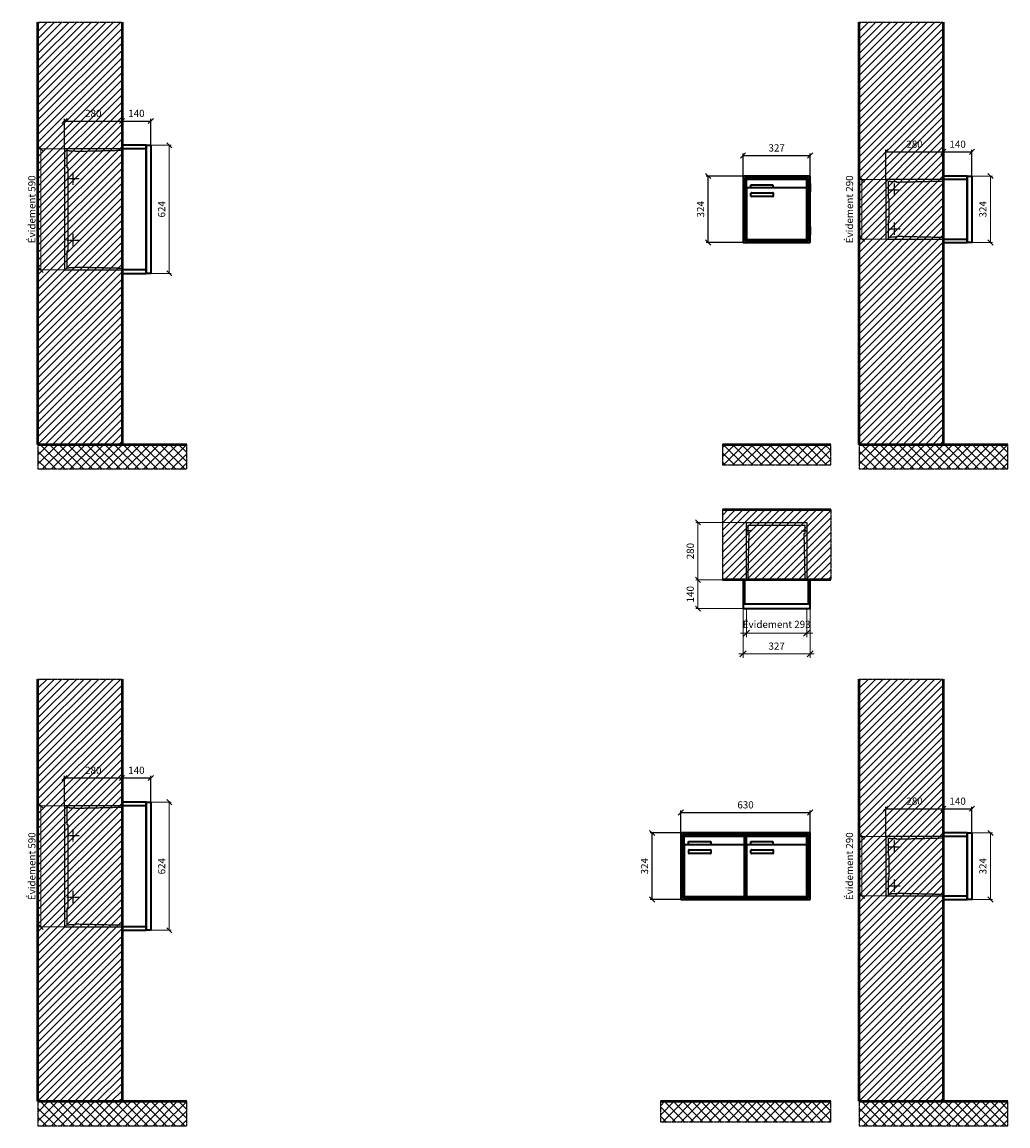
# Model space of a CAD drawing. Units: millimetres. Extents: x -6017 to 55118, y -17719 to 17293.
# Drawn here: x 7041 to 11843, y 8091 to 13468 of the extents above; entities that cross this region are included whole.
import ezdxf

# ---------------------------------------------------------------- set-up
doc = ezdxf.new("R2010")
doc.units = ezdxf.units.MM
doc.linetypes.add('AM_DIN_F_W050', pattern=[6.25, 4.75, -1.5])
doc.linetypes.add('AM_DIN_G_W050', pattern=[13.75, 9.75, -1.5, 1, -1.5])
for name, color, linetype, lineweight in [('Aluminium-AM_0', 40, 'Continuous', 35), ('Aluminium-AM_5', 9, 'Continuous', 20), ('Aluminium-AM_7', 56, 'AM_DIN_G_W050', 25), ('AM_5', 9, 'Continuous', 20), ('Bem_10', 254, 'Continuous', 25), ('Kunststoff-AM_0', 204, 'Continuous', 35), ('Kunststoff-AM_3', 190, 'AM_DIN_F_W050', 25), ('Mauerwerk-AM_1', 127, 'Continuous', 50), ('Mauerwerk-AM_3', 147, 'AM_DIN_F_W050', 25), ('Mauerwerk-AM_5', 9, 'Continuous', 20), ('Mauerwerk-AM_7', 147, 'AM_DIN_G_W050', 25), ('Mauerwerk-AM_8', 251, 'Continuous', 18)]:
    doc.layers.add(name, color=color, linetype=linetype, lineweight=lineweight)
doc.styles.get("Standard").update_dxf_attribs({"font": 'ISOCP.SHX'})
doc.dimstyles.new('AM_DIN$0', dxfattribs={"dimscale": 0, "dimtxt": 3.5, "dimasz": 3, "dimexe": 2, "dimexo": 0, "dimgap": 1.5, "dimtad": 1, "dimdsep": 46, "dimtxsty": 'Standard', "dimblk": 'OBLIQUE', "dimcen": 0, "dimdle": 2, "dimclrd": 256, "dimclre": 256, "dimclrt": 10, "dimazin": 2, "dimtp": 0.1, "dimtm": 0.1, "dimtfac": 0.71, "dimtix": 1, "dimtmove": 1, "dimatfit": 3, "dimfxl": 1, "dimlwd": -1, "dimlwe": -1, "dimarcsym": 0})
doc.dimstyles.new('Standard$0', dxfattribs={"dimtxt": 0.18, "dimasz": 0.18, "dimexe": 0.18, "dimexo": 0.0625, "dimgap": 0.09, "dimtad": 0, "dimtih": 1, "dimtoh": 1, "dimdec": 4, "dimzin": 0, "dimdsep": 46, "dimtxsty": 'Standard', "dimcen": 0.09, "dimadec": 0, "dimazin": 0, "dimtfac": 1, "dimtdec": 4, "dimtofl": 0, "dimtmove": 0, "dimatfit": 3, "dimfxl": 1, "dimtolj": 1, "dimtzin": 0, "dimarcsym": 0})

# ---------------------------------------------------------------- blocks, each defined once
blk = doc.blocks.new('_Oblique')
at = {"color": 10, "linetype": 'ByBlock', "lineweight": -2}
blk.add_lwpolyline([(-0.5, -0.5), (0.5, 0.5)], dxfattribs=at)
blk = doc.blocks.new('*D73')
at = {"layer": 'Bem_10', "transparency": 16777216}
for p, q in [((-397, 1307), (-397, 1417)), ((-397, 1407), (-70, 1407)), ((-70, 1307), (-70, 1417))]:
    blk.add_line(p, q, dxfattribs=at)
at = {"layer": 'Defpoints', "color": 0, "transparency": 16777216}
for p in [(-70, 1407), (-397, 1307), (-70, 1307)]:
    blk.add_point(p, dxfattribs=at)
at = {"layer": 'Bem_10', "transparency": 16777216, "xscale": 25, "yscale": 25, "zscale": 25, "rotation": 180}
blk.add_blockref('_Oblique', (-397, 1407), dxfattribs=at)
at = {"layer": 'Bem_10', "transparency": 16777216, "xscale": 25, "yscale": 25, "zscale": 25}
blk.add_blockref('_Oblique', (-70, 1407), dxfattribs=at)
at = {"layer": 'Bem_10', "color": 1, "transparency": 16777216, "insert": (-233.5, 1439.5), "char_height": 35, "attachment_point": 5}
blk.add_mtext('327', dxfattribs=at)
blk = doc.blocks.new('*D74')
at = {"layer": 'Bem_10', "transparency": 16777216}
for p, q in [((-397, 1307), (-577, 1307)), ((-567, 983), (-567, 1307)), ((-397, 983), (-577, 983))]:
    blk.add_line(p, q, dxfattribs=at)
at = {"layer": 'Defpoints', "color": 0, "transparency": 16777216}
for p in [(-567, 1307), (-397, 1307), (-397, 983)]:
    blk.add_point(p, dxfattribs=at)
at = {"layer": 'Bem_10', "transparency": 16777216, "xscale": 25, "yscale": 25, "zscale": 25}
for p, rotation in [((-567, 1307), 90), ((-567, 983), 270)]:
    blk.add_blockref('_Oblique', p, dxfattribs=dict(at, rotation=rotation))
at = {"layer": 'Bem_10', "color": 1, "transparency": 16777216, "insert": (-599.5, 1145), "char_height": 35, "attachment_point": 5, "rotation": 90}
blk.add_mtext('324', dxfattribs=at)
blk = doc.blocks.new('*D39')
at = {"layer": 'Bem_10', "transparency": 16777216}
for p, q in [((-700, 1307), (-700, 1417)), ((-700, 1407), (-70, 1407)), ((-70, 1307), (-70, 1417))]:
    blk.add_line(p, q, dxfattribs=at)
at = {"layer": 'Defpoints', "color": 0, "transparency": 16777216}
for p in [(-70, 1407), (-700, 1307), (-70, 1307)]:
    blk.add_point(p, dxfattribs=at)
at = {"layer": 'Bem_10', "transparency": 16777216, "xscale": 25, "yscale": 25, "zscale": 25, "rotation": 180}
blk.add_blockref('_Oblique', (-700, 1407), dxfattribs=at)
at = {"layer": 'Bem_10', "transparency": 16777216, "xscale": 25, "yscale": 25, "zscale": 25}
blk.add_blockref('_Oblique', (-70, 1407), dxfattribs=at)
at = {"layer": 'Bem_10', "color": 1, "transparency": 16777216, "insert": (-385, 1439.5), "char_height": 35, "attachment_point": 5}
blk.add_mtext('630', dxfattribs=at)
blk = doc.blocks.new('*D40')
at = {"layer": 'Bem_10', "transparency": 16777216}
for p, q in [((-700, 1307), (-850, 1307)), ((-840, 983), (-840, 1307)), ((-700, 983), (-850, 983))]:
    blk.add_line(p, q, dxfattribs=at)
at = {"layer": 'Defpoints', "color": 0, "transparency": 16777216}
for p in [(-840, 1307), (-700, 1307), (-700, 983)]:
    blk.add_point(p, dxfattribs=at)
at = {"layer": 'Bem_10', "transparency": 16777216, "xscale": 25, "yscale": 25, "zscale": 25}
for p, rotation in [((-840, 1307), 90), ((-840, 983), 270)]:
    blk.add_blockref('_Oblique', p, dxfattribs=dict(at, rotation=rotation))
at = {"layer": 'Bem_10', "color": 1, "transparency": 16777216, "insert": (-872.5, 1145), "char_height": 35, "attachment_point": 5, "rotation": 90}
blk.add_mtext('324', dxfattribs=at)
blk = doc.blocks.new('*D97')
at = {"layer": 'Bem_10', "transparency": 16777216}
for p, q in [((-420, -17), (-420, 128)), ((-420, 118), (-140, 118)), ((-140, 0), (-140, 128))]:
    blk.add_line(p, q, dxfattribs=at)
at = {"layer": 'Defpoints', "color": 0, "transparency": 16777216}
for p in [(-140, 118), (-140, 0), (-420, -17)]:
    blk.add_point(p, dxfattribs=at)
at = {"layer": 'Bem_10', "transparency": 16777216, "xscale": 25, "yscale": 25, "zscale": 25, "rotation": 180}
blk.add_blockref('_Oblique', (-420, 118), dxfattribs=at)
at = {"layer": 'Bem_10', "transparency": 16777216, "xscale": 25, "yscale": 25, "zscale": 25}
blk.add_blockref('_Oblique', (-140, 118), dxfattribs=at)
at = {"layer": 'Bem_10', "color": 1, "transparency": 16777216, "insert": (-280, 150.5), "char_height": 35, "attachment_point": 5}
blk.add_mtext('280', dxfattribs=at)
blk = doc.blocks.new('*D98')
at = {"layer": 'Bem_10', "transparency": 16777216}
for p, q in [((-140, 0), (-140, 128)), ((-140, 118), (0, 118)), ((0, 0), (0, 128))]:
    blk.add_line(p, q, dxfattribs=at)
at = {"layer": 'Defpoints', "color": 0, "transparency": 16777216}
for p in [(0, 118), (-140, 0), (0, 0)]:
    blk.add_point(p, dxfattribs=at)
at = {"layer": 'Bem_10', "transparency": 16777216, "xscale": 25, "yscale": 25, "zscale": 25, "rotation": 180}
blk.add_blockref('_Oblique', (-140, 118), dxfattribs=at)
at = {"layer": 'Bem_10', "transparency": 16777216, "xscale": 25, "yscale": 25, "zscale": 25}
blk.add_blockref('_Oblique', (0, 118), dxfattribs=at)
at = {"layer": 'Bem_10', "color": 1, "transparency": 16777216, "insert": (-70, 150.5), "char_height": 35, "attachment_point": 5}
blk.add_mtext('140', dxfattribs=at)
blk = doc.blocks.new('*D99')
at = {"layer": 'AM_5', "transparency": 16777216}
for p, q in [((0, 0), (100, 0)), ((90, 0), (90, -324)), ((0, -324), (100, -324))]:
    blk.add_line(p, q, dxfattribs=at)
at = {"layer": 'Defpoints', "color": 0, "transparency": 16777216}
for p in [(0, 0), (0, -324), (90, -324)]:
    blk.add_point(p, dxfattribs=at)
at = {"layer": 'AM_5', "transparency": 16777216, "xscale": 25, "yscale": 25, "zscale": 25}
for p, rotation in [((90, 0), 90), ((90, -324), 270)]:
    blk.add_blockref('_Oblique', p, dxfattribs=dict(at, rotation=rotation))
at = {"layer": 'AM_5', "color": 1, "transparency": 16777216, "insert": (57.5, -162), "char_height": 35, "attachment_point": 5, "rotation": 90}
blk.add_mtext('324', dxfattribs=at)
blk = doc.blocks.new('*D100')
at = {"layer": 'AM_5', "transparency": 16777216}
for p, q in [((-420, -17), (-546, -17)), ((-536, -17), (-536, -307)), ((-420, -307), (-546, -307))]:
    blk.add_line(p, q, dxfattribs=at)
at = {"layer": 'Defpoints', "color": 0, "transparency": 16777216}
for p in [(-420, -17), (-536, -307), (-420, -307)]:
    blk.add_point(p, dxfattribs=at)
at = {"layer": 'AM_5', "transparency": 16777216, "xscale": 25, "yscale": 25, "zscale": 25}
for p, rotation in [((-536, -17), 90), ((-536, -307), 270)]:
    blk.add_blockref('_Oblique', p, dxfattribs=dict(at, rotation=rotation))
at = {"layer": 'AM_5', "color": 1, "transparency": 16777216, "insert": (-592.125, -162), "char_height": 35, "attachment_point": 5, "rotation": 90}
blk.add_mtext('Évidement 290', dxfattribs=at)
blk = doc.blocks.new('*D93')
at = {"layer": 'Bem_10', "transparency": 16777216}
for p, q in [((-420, -17), (-420, 128)), ((-420, 118), (-140, 118)), ((-140, 0), (-140, 128))]:
    blk.add_line(p, q, dxfattribs=at)
at = {"layer": 'Defpoints', "color": 0, "transparency": 16777216}
for p in [(-140, 118), (-140, 0), (-420, -17)]:
    blk.add_point(p, dxfattribs=at)
at = {"layer": 'Bem_10', "transparency": 16777216, "xscale": 25, "yscale": 25, "zscale": 25, "rotation": 180}
blk.add_blockref('_Oblique', (-420, 118), dxfattribs=at)
at = {"layer": 'Bem_10', "transparency": 16777216, "xscale": 25, "yscale": 25, "zscale": 25}
blk.add_blockref('_Oblique', (-140, 118), dxfattribs=at)
at = {"layer": 'Bem_10', "color": 1, "transparency": 16777216, "insert": (-280, 150.5), "char_height": 35, "attachment_point": 5}
blk.add_mtext('280', dxfattribs=at)
blk = doc.blocks.new('*D94')
at = {"layer": 'Bem_10', "transparency": 16777216}
for p, q in [((-140, 0), (-140, 128)), ((-140, 118), (0, 118)), ((0, 0), (0, 128))]:
    blk.add_line(p, q, dxfattribs=at)
at = {"layer": 'Defpoints', "color": 0, "transparency": 16777216}
for p in [(0, 118), (-140, 0), (0, 0)]:
    blk.add_point(p, dxfattribs=at)
at = {"layer": 'Bem_10', "transparency": 16777216, "xscale": 25, "yscale": 25, "zscale": 25, "rotation": 180}
blk.add_blockref('_Oblique', (-140, 118), dxfattribs=at)
at = {"layer": 'Bem_10', "transparency": 16777216, "xscale": 25, "yscale": 25, "zscale": 25}
blk.add_blockref('_Oblique', (0, 118), dxfattribs=at)
at = {"layer": 'Bem_10', "color": 1, "transparency": 16777216, "insert": (-70, 150.5), "char_height": 35, "attachment_point": 5}
blk.add_mtext('140', dxfattribs=at)
blk = doc.blocks.new('*D95')
at = {"layer": 'AM_5', "transparency": 16777216}
for p, q in [((0, 0), (100, 0)), ((90, 0), (90, -624)), ((0, -624), (100, -624))]:
    blk.add_line(p, q, dxfattribs=at)
at = {"layer": 'Defpoints', "color": 0, "transparency": 16777216}
for p in [(0, 0), (0, -624), (90, -624)]:
    blk.add_point(p, dxfattribs=at)
at = {"layer": 'AM_5', "transparency": 16777216, "xscale": 25, "yscale": 25, "zscale": 25}
for p, rotation in [((90, 0), 90), ((90, -624), 270)]:
    blk.add_blockref('_Oblique', p, dxfattribs=dict(at, rotation=rotation))
at = {"layer": 'AM_5', "color": 1, "transparency": 16777216, "insert": (57.5, -312), "char_height": 35, "attachment_point": 5, "rotation": 90}
blk.add_mtext('624', dxfattribs=at)
blk = doc.blocks.new('*D96')
at = {"layer": 'AM_5', "transparency": 16777216}
for p, q in [((-420, -17), (-546, -17)), ((-536, -17), (-536, -607)), ((-420, -607), (-546, -607))]:
    blk.add_line(p, q, dxfattribs=at)
at = {"layer": 'Defpoints', "color": 0, "transparency": 16777216}
for p in [(-420, -17), (-536, -607), (-420, -607)]:
    blk.add_point(p, dxfattribs=at)
at = {"layer": 'AM_5', "transparency": 16777216, "xscale": 25, "yscale": 25, "zscale": 25}
for p, rotation in [((-536, -17), 90), ((-536, -607), 270)]:
    blk.add_blockref('_Oblique', p, dxfattribs=dict(at, rotation=rotation))
at = {"layer": 'AM_5', "color": 1, "transparency": 16777216, "insert": (-574.625, -312), "char_height": 35, "attachment_point": 5, "rotation": 90}
blk.add_mtext('Évidement 590', dxfattribs=at)
blk = doc.blocks.new('*D101')
at = {"layer": 'Aluminium-AM_5', "transparency": 16777216}
for p, q in [((-310, 0), (-310, -140)), ((-17, 0), (-17, -140)), ((-310, -120), (-340, -120)), ((-310, -120), (-17, -120)), ((-17, -120), (13, -120))]:
    blk.add_line(p, q, dxfattribs=at)
at = {"layer": 'Defpoints', "color": 0, "transparency": 16777216}
for p in [(-310, 0), (-17, 0), (-17, -120)]:
    blk.add_point(p, dxfattribs=at)
at = {"layer": 'Aluminium-AM_5', "transparency": 16777216, "xscale": 30, "yscale": 30, "zscale": 30}
blk.add_blockref('_Oblique', (-310, -120), dxfattribs=at)
at = {"layer": 'Aluminium-AM_5', "transparency": 16777216, "xscale": 30, "yscale": 30, "zscale": 30, "rotation": 180}
blk.add_blockref('_Oblique', (-17, -120), dxfattribs=at)
at = {"layer": 'Aluminium-AM_5', "color": 10, "transparency": 16777216, "insert": (-163.5, -81.375), "char_height": 35, "attachment_point": 5}
blk.add_mtext('Évidement 293', dxfattribs=at)
blk = doc.blocks.new('*D102')
at = {"layer": 'Aluminium-AM_5', "transparency": 16777216}
for p, q in [((-327, 0), (-327, -240)), ((0, 0), (0, -240)), ((-347, -220), (20, -220))]:
    blk.add_line(p, q, dxfattribs=at)
at = {"layer": 'Defpoints', "color": 0, "transparency": 16777216}
for p in [(-327, 0), (0, 0), (0, -220)]:
    blk.add_point(p, dxfattribs=at)
at = {"layer": 'Aluminium-AM_5', "transparency": 16777216, "xscale": 30, "yscale": 30, "zscale": 30, "rotation": 180}
blk.add_blockref('_Oblique', (-327, -220), dxfattribs=at)
at = {"layer": 'Aluminium-AM_5', "transparency": 16777216, "xscale": 30, "yscale": 30, "zscale": 30}
blk.add_blockref('_Oblique', (0, -220), dxfattribs=at)
at = {"layer": 'Aluminium-AM_5', "color": 10, "transparency": 16777216, "insert": (-163.5, -187.5), "char_height": 35, "attachment_point": 5}
blk.add_mtext('327', dxfattribs=at)
blk = doc.blocks.new('*D103')
at = {"layer": 'Defpoints', "color": 0, "transparency": 16777216}
for p in [(-310, 420), (-547, 140), (-327, 140)]:
    blk.add_point(p, dxfattribs=at)
at = {"layer": 'Mauerwerk-AM_5', "transparency": 16777216}
for p, q in [((-310, 420), (-557, 420)), ((-547, 420), (-547, 140)), ((-327, 140), (-557, 140))]:
    blk.add_line(p, q, dxfattribs=at)
at = {"layer": 'Mauerwerk-AM_5', "transparency": 16777216, "xscale": 25, "yscale": 25, "zscale": 25}
for p, rotation in [((-547, 420), 90), ((-547, 140), 270)]:
    blk.add_blockref('_Oblique', p, dxfattribs=dict(at, rotation=rotation))
at = {"layer": 'Mauerwerk-AM_5', "color": 1, "transparency": 16777216, "insert": (-579.5, 280), "char_height": 35, "attachment_point": 5, "rotation": 90}
blk.add_mtext('280', dxfattribs=at)
blk = doc.blocks.new('*D104')
at = {"layer": 'Defpoints', "color": 0, "transparency": 16777216}
for p in [(-327, 140), (-547, 0), (-327, 0)]:
    blk.add_point(p, dxfattribs=at)
at = {"layer": 'Mauerwerk-AM_5', "transparency": 16777216}
for p, q in [((-327, 140), (-557, 140)), ((-547, 140), (-547, 0)), ((-327, 0), (-557, 0))]:
    blk.add_line(p, q, dxfattribs=at)
at = {"layer": 'Mauerwerk-AM_5', "transparency": 16777216, "xscale": 25, "yscale": 25, "zscale": 25}
for p, rotation in [((-547, 140), 90), ((-547, 0), 270)]:
    blk.add_blockref('_Oblique', p, dxfattribs=dict(at, rotation=rotation))
at = {"layer": 'Mauerwerk-AM_5', "color": 1, "transparency": 16777216, "insert": (-579.5, 70), "char_height": 35, "attachment_point": 5, "rotation": 90}
blk.add_mtext('140', dxfattribs=at)
blk = doc.blocks.new('TWE14E311')
at = {"layer": 'Aluminium-AM_0'}
for p, q in [((-70, 1307), (-397, 1307)), ((-397, 1307), (-397, 983)), ((-78, 1299), (-389, 1299)), ((-389, 1299), (-389, 991)), ((-82, 1295), (-385, 1295)), ((-385, 1295), (-385, 995)), ((-380.5, 1292), (-86.5, 1292)), ((-380.5, 1244), (-380.5, 1292)), ((-86.5, 1244), (-86.5, 1292)), ((-82, 995), (-82, 1295)), ((-78, 991), (-78, 1299)), ((-70, 983), (-70, 1307)), ((-397, 1270), (-397, 1230)), ((-380.5, 1244), (-380.5, 1003)), ((-91.5, 1249), (-375.5, 1249)), ((-359.5, 1265), (-251.5, 1265)), ((-359.5, 1250), (-359.5, 1265)), ((-251.5, 1250), (-359.5, 1250)), ((-251.5, 1265), (-251.5, 1250)), ((-86.5, 1003), (-86.5, 1244)), ((-70, 1270), (-70, 1230)), ((-358.5, 1209), (-358.5, 1223)), ((-356.5, 1225), (-252.5, 1225)), ((-252.5, 1207), (-356.5, 1207)), ((-250.5, 1223), (-250.5, 1209)), ((-397, 1060), (-397, 1020)), ((-70, 1060), (-70, 1020)), ((-397, 983), (-70, 983)), ((-389, 991), (-78, 991)), ((-385, 995), (-82, 995)), ((-375.5, 998), (-91.5, 998))]:
    blk.add_line(p, q, dxfattribs=at)
for centre, radius, start, end in [((-375.5, 1244), 5, 90, 180), ((-91.5, 1244), 5, 0, 90), ((-356.5, 1223), 2, 90, 180), ((-356.5, 1209), 2, 180, 270), ((-252.5, 1223), 2, 360, 90), ((-252.5, 1209), 2, 270, 0), ((-375.5, 1003), 5, 180, 270), ((-91.5, 1003), 5, 270, 0)]:
    blk.add_arc(centre, radius, start, end, dxfattribs=at)
at = {"layer": 'Kunststoff-AM_0'}
for p, q in [((-385, 1295), (-82, 1295)), ((-385, 995), (-385, 1295)), ((-82, 1295), (-82, 995)), ((-82, 995), (-385, 995))]:
    blk.add_line(p, q, dxfattribs=at)
at = {"layer": 'Bem_10'}
dim = blk.add_linear_dim(base=(-70, 1407), p1=(-397, 1307), p2=(-70, 1307), text='327', dimstyle='AM_DIN$0', override={"dimscale": 10, "dimasz": 2.5, "dimexe": 1, "dimblk": 'Oblique', "dimdle": 0, "dimclrt": 1, "dimtix": 0, "dimtmove": 2}, dxfattribs=at)
dim.commit()
dim.dimension.update_dxf_attribs({"geometry": '*D73', "text_midpoint": (-233.5, 1439.503)})
dim = blk.add_linear_dim(base=(-567, 1307), p1=(-397, 983), p2=(-397, 1307), angle=90, text='324', dimstyle='AM_DIN$0', override={"dimscale": 10, "dimasz": 2.5, "dimexe": 1, "dimdle": 0, "dimclrt": 1, "dimtix": 0, "dimtmove": 2}, dxfattribs=at)
dim.commit()
dim.dimension.update_dxf_attribs({"geometry": '*D74', "text_midpoint": (-599.503, 1145)})
blk = doc.blocks.new('TWE14E312')
at = {"layer": 'Aluminium-AM_0'}
for p, q in [((-70, 1307), (-700, 1307)), ((-700, 1307), (-700, 983)), ((-78, 1299), (-692, 1299)), ((-692, 1299), (-692, 991)), ((-82, 1295), (-688, 1295)), ((-688, 1295), (-688, 995)), ((-683.5, 1292), (-389.5, 1292)), ((-683.5, 1244), (-683.5, 1292)), ((-389.5, 1244), (-389.5, 1292)), ((-380.5, 1292), (-86.5, 1292)), ((-380.5, 1244), (-380.5, 1292)), ((-86.5, 1244), (-86.5, 1292)), ((-82, 995), (-82, 1295)), ((-78, 991), (-78, 1299)), ((-70, 983), (-70, 1307)), ((-683.5, 1244), (-683.5, 1003)), ((-394.5, 1249), (-678.5, 1249)), ((-662.5, 1265), (-554.5, 1265)), ((-662.5, 1250), (-662.5, 1265)), ((-554.5, 1250), (-662.5, 1250)), ((-554.5, 1265), (-554.5, 1250)), ((-389.5, 1003), (-389.5, 1244)), ((-380.5, 1244), (-380.5, 1003)), ((-91.5, 1249), (-375.5, 1249)), ((-359.5, 1265), (-251.5, 1265)), ((-359.5, 1250), (-359.5, 1265)), ((-251.5, 1250), (-359.5, 1250)), ((-251.5, 1265), (-251.5, 1250)), ((-86.5, 1003), (-86.5, 1244)), ((-661.5, 1209), (-661.5, 1223)), ((-659.5, 1225), (-555.5, 1225)), ((-555.5, 1207), (-659.5, 1207)), ((-553.5, 1223), (-553.5, 1209)), ((-358.5, 1209), (-358.5, 1223)), ((-356.5, 1225), (-252.5, 1225)), ((-252.5, 1207), (-356.5, 1207)), ((-250.5, 1223), (-250.5, 1209)), ((-700, 983), (-70, 983)), ((-692, 991), (-78, 991)), ((-688, 995), (-82, 995)), ((-678.5, 998), (-394.5, 998)), ((-375.5, 998), (-91.5, 998))]:
    blk.add_line(p, q, dxfattribs=at)
for centre, radius, start, end in [((-678.5, 1244), 5, 90, 180), ((-394.5, 1244), 5, 0, 90), ((-375.5, 1244), 5, 90, 180), ((-91.5, 1244), 5, 0, 90), ((-659.5, 1223), 2, 90, 180), ((-659.5, 1209), 2, 180, 270), ((-555.5, 1223), 2, 360, 90), ((-555.5, 1209), 2, 270, 0), ((-356.5, 1223), 2, 90, 180), ((-356.5, 1209), 2, 180, 270), ((-252.5, 1223), 2, 360, 90), ((-252.5, 1209), 2, 270, 0), ((-678.5, 1003), 5, 180, 270), ((-394.5, 1003), 5, 270, 0), ((-375.5, 1003), 5, 180, 270), ((-91.5, 1003), 5, 270, 0)]:
    blk.add_arc(centre, radius, start, end, dxfattribs=at)
at = {"layer": 'Kunststoff-AM_0'}
for p, q in [((-688, 1295), (-385, 1295)), ((-688, 995), (-688, 1295)), ((-385, 1295), (-385, 995)), ((-385, 1295), (-82, 1295)), ((-385, 995), (-385, 1295)), ((-82, 1295), (-82, 995)), ((-385, 995), (-688, 995)), ((-82, 995), (-385, 995))]:
    blk.add_line(p, q, dxfattribs=at)
at = {"layer": 'Bem_10'}
dim = blk.add_linear_dim(base=(-70, 1407), p1=(-700, 1307), p2=(-70, 1307), text='630', dimstyle='AM_DIN$0', override={"dimscale": 10, "dimasz": 2.5, "dimexe": 1, "dimblk": 'Oblique', "dimdle": 0, "dimclrt": 1, "dimtix": 0, "dimtmove": 2}, dxfattribs=at)
dim.commit()
dim.dimension.update_dxf_attribs({"geometry": '*D39', "text_midpoint": (-385, 1439.5)})
dim = blk.add_linear_dim(base=(-840, 1307), p1=(-700, 983), p2=(-700, 1307), angle=90, text='324', dimstyle='AM_DIN$0', override={"dimscale": 10, "dimasz": 2.5, "dimexe": 1, "dimdle": 0, "dimclrt": 1, "dimtix": 0, "dimtmove": 2}, dxfattribs=at)
dim.commit()
dim.dimension.update_dxf_attribs({"geometry": '*D40', "text_midpoint": (-872.503, 1145)})
blk = doc.blocks.new('TWE14E31xS')
at = {"layer": 'Aluminium-AM_0'}
blk.add_line((-23, 0), (-23, -324), dxfattribs=at)
for points in [[(-23, 0), (-140, 0), (-140, -324), (-23, -324)], [(-23, -17), (-140, -17)], [(-140, -307), (-23, -307)]]:
    blk.add_lwpolyline(points, dxfattribs=at)
blk.add_lwpolyline([(-23, 0), (0, 0), (0, -324), (-23, -324)], close=True, dxfattribs=at)
at = {"layer": 'Aluminium-AM_7'}
for p, q in [((-379.2, -37), (-379.2, -97)), ((-409.2, -67), (-349.2, -67)), ((-409.2, -257), (-349.2, -257)), ((-379.2, -227), (-379.2, -287))]:
    blk.add_line(p, q, dxfattribs=at)
at = {"layer": 'Kunststoff-AM_3'}
for points in [[(-402.7, -109.854), (-402.7, -109.854), (-406.5, -109.854), (-406.5, -24.854), (-397.7, -24.854), (-397.7, -27), (-367.2, -27), (-367.2, -29.381), (-140, -24.018)], [(-140, -299.982), (-367.2, -294.619), (-367.2, -297), (-397.7, -297), (-397.7, -299), (-406.5, -299), (-406.5, -214), (-402.7, -214), (-402.7, -109.854)]]:
    blk.add_lwpolyline(points, dxfattribs=at)
at = {"layer": 'Mauerwerk-AM_3'}
blk.add_lwpolyline([(-140, -17), (-420, -17), (-420, -307), (-140, -307)], dxfattribs=at)
at = {"layer": 'AM_5'}
for base, p1, p2, text, override, picture, middle in [((90, -324), (0, 0), (0, -324), '324', {"dimscale": 10, "dimasz": 2.5, "dimexe": 1, "dimblk": 'Oblique', "dimdle": 0, "dimclrt": 1, "dimtix": 0, "dimtmove": 2}, '*D99', (57.497, -162)), ((-536, -307), (-420, -17), (-420, -307), 'Évidement 290', {"dimscale": 10, "dimasz": 2.5, "dimexe": 1, "dimdle": 0, "dimclrt": 1, "dimtix": 0, "dimtmove": 2}, '*D100', (-592.125, -162))]:
    dim = blk.add_linear_dim(base=base, p1=p1, p2=p2, angle=90, text=text, dimstyle='AM_DIN$0', override=override, dxfattribs=at)
    dim.commit()
    dim.dimension.update_dxf_attribs({"geometry": picture, "text_midpoint": middle})
at = {"layer": 'Bem_10'}
for base, p1, p2, text, picture, middle in [((-140, 118), (-420, -17), (-140, 0), '280', '*D97', (-280, 150.503)), ((0, 118), (-140, 0), (0, 0), '140', '*D98', (-70, 150.5))]:
    dim = blk.add_linear_dim(base=base, p1=p1, p2=p2, text=text, dimstyle='AM_DIN$0', override={"dimscale": 10, "dimasz": 2.5, "dimexe": 1, "dimdle": 0, "dimclrt": 1, "dimtix": 0, "dimtmove": 2}, dxfattribs=at)
    dim.commit()
    dim.dimension.update_dxf_attribs({"geometry": picture, "text_midpoint": middle})
blk = doc.blocks.new('TWE14E32xS')
at = {"layer": 'Aluminium-AM_0'}
blk.add_line((-23, 0), (-23, -624), dxfattribs=at)
for points in [[(-23, 0), (-140, 0), (-140, -624), (-23, -624)], [(-23, -17), (-140, -17)], [(-23, -607), (-140, -607)]]:
    blk.add_lwpolyline(points, dxfattribs=at)
blk.add_lwpolyline([(-23, 0), (0, 0), (0, -624), (-23, -624)], close=True, dxfattribs=at)
at = {"layer": 'Aluminium-AM_7'}
for p, q in [((-379.2, -132), (-379.2, -192)), ((-409.2, -162), (-349.2, -162)), ((-409.2, -462), (-349.2, -462)), ((-379.2, -432), (-379.2, -492))]:
    blk.add_line(p, q, dxfattribs=at)
at = {"layer": 'Kunststoff-AM_3'}
for points in [[(-402.7, -109.854), (-402.7, -109.854), (-406.5, -109.854), (-406.5, -24.854), (-397.7, -24.854), (-397.7, -27), (-367.2, -27), (-367.2, -29.381), (-140, -24.018)], [(-140, -599.982), (-367.2, -594.619), (-367.2, -597), (-397.7, -597), (-397.7, -599), (-406.5, -599), (-406.5, -514), (-402.7, -514), (-402.7, -109.854)]]:
    blk.add_lwpolyline(points, dxfattribs=at)
at = {"layer": 'Mauerwerk-AM_3'}
blk.add_lwpolyline([(-140, -17), (-420, -17), (-420, -607), (-140, -607)], dxfattribs=at)
at = {"layer": 'AM_5'}
for base, p1, p2, text, override, picture, middle in [((90, -624), (0, 0), (0, -624), '624', {"dimscale": 10, "dimasz": 2.5, "dimexe": 1, "dimblk": 'Oblique', "dimdle": 0, "dimclrt": 1, "dimtix": 0, "dimtmove": 2}, '*D95', (57.497, -312)), ((-536, -607), (-420, -17), (-420, -607), 'Évidement 590', {"dimscale": 10, "dimasz": 2.5, "dimexe": 1, "dimdle": 0, "dimclrt": 1, "dimtix": 0, "dimtmove": 2}, '*D96', (-574.625, -312))]:
    dim = blk.add_linear_dim(base=base, p1=p1, p2=p2, angle=90, text=text, dimstyle='AM_DIN$0', override=override, dxfattribs=at)
    dim.commit()
    dim.dimension.update_dxf_attribs({"geometry": picture, "text_midpoint": middle})
at = {"layer": 'Bem_10'}
for base, p1, p2, text, picture, middle in [((-140, 118), (-420, -17), (-140, 0), '280', '*D93', (-280, 150.503)), ((0, 118), (-140, 0), (0, 0), '140', '*D94', (-70, 150.5))]:
    dim = blk.add_linear_dim(base=base, p1=p1, p2=p2, text=text, dimstyle='AM_DIN$0', override={"dimscale": 10, "dimasz": 2.5, "dimexe": 1, "dimdle": 0, "dimclrt": 1, "dimtix": 0, "dimtmove": 2}, dxfattribs=at)
    dim.commit()
    dim.dimension.update_dxf_attribs({"geometry": picture, "text_midpoint": middle})
blk = doc.blocks.new('TWE14E3x1G')
at = {"layer": 'Aluminium-AM_0'}
for points in [[(0, 23), (0, 140), (-327, 140), (-327, 23)], [(-319, 23), (-319, 140)], [(-8, 23), (-8, 140)], [(-327, 23), (-327, 0), (0, 0), (0, 23)], [(-327, 23), (0, 23)]]:
    blk.add_lwpolyline(points, dxfattribs=at)
at = {"layer": 'Aluminium-AM_7'}
for points in [[(-284.5, 379.2), (-310, 379.2)], [(-42.5, 379.2), (-17, 379.2)]]:
    blk.add_lwpolyline(points, dxfattribs=at)
at = {"layer": 'Kunststoff-AM_3'}
for points in [[(-302.7, 140), (-297.6, 366.5), (-303, 366.5), (-303, 406.5)], [(-303, 406.5), (-24, 406.5)], [(-24.3, 140), (-29.4, 366.5), (-24, 366.5), (-24, 406.5)]]:
    blk.add_lwpolyline(points, dxfattribs=at)
at = {"layer": 'Mauerwerk-AM_3'}
blk.add_lwpolyline([(-310, 140), (-310, 420), (-17, 420), (-17, 140)], dxfattribs=at)
at = {"layer": 'Aluminium-AM_5'}
for base, p1, p2, text, picture, middle in [((0, -220), (-327, 0), (0, 0), '327', '*D102', (-163.5, -187.5)), ((-17, -120), (-310, 0), (-17, 0), 'Évidement 293', '*D101', (-163.5, -81.4))]:
    dim = blk.add_linear_dim(base=base, p1=p1, p2=p2, text=text, dimstyle='AM_DIN$0', override={"dimscale": 10, "dimdec": 0, "dimadec": 0, "dimtfillclr": 256}, dxfattribs=at)
    dim.commit()
    dim.dimension.update_dxf_attribs({"geometry": picture, "text_midpoint": middle})
at = {"layer": 'Mauerwerk-AM_5'}
for base, p1, p2, text, picture, middle in [((-547, 140), (-310, 420), (-327, 140), '280', '*D103', (-579.5, 280)), ((-547, 0), (-327, 140), (-327, 0), '140', '*D104', (-579.5, 70))]:
    dim = blk.add_linear_dim(base=base, p1=p1, p2=p2, angle=90, text=text, dimstyle='Standard$0', override={"dimscale": 10, "dimtxt": 3.5, "dimasz": 2.5, "dimexe": 1, "dimexo": 0, "dimgap": 1.5, "dimtad": 1, "dimtih": 0, "dimtoh": 0, "dimdec": 0, "dimzin": 8, "dimblk": 'Oblique', "dimcen": 0, "dimclrd": 256, "dimclre": 256, "dimclrt": 1, "dimazin": 2, "dimtp": 0.1, "dimtm": 0.1, "dimtfac": 0.71, "dimtdec": 2, "dimtix": 1, "dimtofl": 1, "dimtmove": 2, "dimtfillclr": 256, "dimtolj": 0, "dimlwd": 65535, "dimlwe": 65535, "dimarcsym": 1}, dxfattribs=at)
    dim.commit()
    dim.dimension.update_dxf_attribs({"geometry": picture, "text_midpoint": middle})

msp = doc.modelspace()

# ---------------------------------------------------------------- hatches: boundary and pattern name
at = {"layer": 'Mauerwerk-AM_8'}
h = msp.add_hatch(dxfattribs=at)
h.set_pattern_fill('ANSI31', color=256, scale=8, style=0)
h.set_pattern_definition([(45, (7118, 11411), (-17.9605, 17.9605), [])])
h.paths.add_polyline_path([(7118, 11411), (7528, 11411), (7528, 13468), (7118, 13468)])
h = msp.add_hatch(dxfattribs=at)
h.set_pattern_fill('ANSI31', color=256, scale=8, style=0)
h.set_pattern_definition([(45, (11118, 11411), (-17.9605, 17.9605), [])])
h.paths.add_polyline_path([(11118, 11411), (11528, 11411), (11528, 13468), (11118, 13468)])
h = msp.add_hatch(dxfattribs=at)
h.set_pattern_fill('ANSI37', color=256, scale=10, style=0)
h.set_pattern_definition([(45, (-12426.818, 13276.605), (-22.45064, 22.45064), []), (135, (-12426.818, 13276.605), (-22.45064, -22.45064), [])])
h.paths.add_polyline_path([(7843, 11291), (7843, 11411), (7118, 11411), (7118, 11291)])
h = msp.add_hatch(dxfattribs=at)
h.set_pattern_fill('ANSI37', color=256, scale=10, style=0)
h.paths.add_polyline_path([(10980, 11411), (10453, 11411), (10453, 11311), (10980, 11311)])
h = msp.add_hatch(dxfattribs=at)
h.set_pattern_fill('ANSI37', color=256, scale=10, style=0)
h.set_pattern_definition([(45, (-8426.818, 13276.605), (-22.45064, 22.45064), []), (135, (-8426.818, 13276.605), (-22.45064, -22.45064), [])])
h.paths.add_polyline_path([(11843, 11291), (11843, 11411), (11118, 11411), (11118, 11291)])
h = msp.add_hatch(dxfattribs=at)
h.set_pattern_fill('ANSI31', color=256, scale=8, style=0)
h.set_pattern_definition([(45, (10453, 10634), (-17.9605, 17.9605), [])])
h.paths.add_polyline_path([(10453, 10751), (10980, 10751), (10980, 11093), (10453, 11093)])
h = msp.add_hatch(dxfattribs=at)
h.set_pattern_fill('ANSI31', color=256, scale=8, style=0)
h.set_pattern_definition([(45, (7118, 8211), (-17.9605, 17.9605), [])])
h.paths.add_polyline_path([(7118, 8211), (7528, 8211), (7528, 10268), (7118, 10268)])
h = msp.add_hatch(dxfattribs=at)
h.set_pattern_fill('ANSI31', color=256, scale=8, style=0)
h.set_pattern_definition([(45, (11118, 8211), (-17.9605, 17.9605), [])])
h.paths.add_polyline_path([(11118, 8211), (11528, 8211), (11528, 10268), (11118, 10268)])
h = msp.add_hatch(dxfattribs=at)
h.set_pattern_fill('ANSI37', color=256, scale=10, style=0)
h.set_pattern_definition([(45, (-12426.818, 10076.605), (-22.45064, 22.45064), []), (135, (-12426.818, 10076.605), (-22.45064, -22.45064), [])])
h.paths.add_polyline_path([(7843, 8091), (7843, 8211), (7118, 8211), (7118, 8091)])
h = msp.add_hatch(dxfattribs=at)
h.set_pattern_fill('ANSI37', color=256, scale=10, style=0)
h.set_pattern_definition([(45, (0, -300), (-22.45064, 22.45064), []), (135, (0, -300), (-22.45064, -22.45064), [])])
h.paths.add_polyline_path([(10980, 8211), (10150, 8211), (10150, 8111), (10980, 8111)])
h = msp.add_hatch(dxfattribs=at)
h.set_pattern_fill('ANSI37', color=256, scale=10, style=0)
h.set_pattern_definition([(45, (-8426.818, 10076.605), (-22.45064, 22.45064), []), (135, (-8426.818, 10076.605), (-22.45064, -22.45064), [])])
h.paths.add_polyline_path([(11843, 8091), (11843, 8211), (11118, 8211), (11118, 8091)])

# ---------------------------------------------------------------- linework, layer by layer
at = {"layer": 'Mauerwerk-AM_1'}
for p, q in [((7118, 11411), (7118, 13468)), ((7528, 13468), (7528, 11411)), ((11118, 11411), (11118, 13468)), ((11528, 13468), (11528, 11411)), ((10453, 11411), (10980, 11411)), ((7118, 8211), (7118, 10268)), ((7528, 10268), (7528, 8211)), ((11118, 8211), (11118, 10268)), ((11528, 10268), (11528, 8211)), ((10150, 8211), (10980, 8211))]:
    msp.add_line(p, q, dxfattribs=at)
for points in [[(7118, 11411), (7843, 11411)], [(11118, 11411), (11843, 11411)], [(10453, 11093), (10980, 11093)], [(10980, 10751), (10453, 10751)], [(7118, 8211), (7843, 8211)], [(11118, 8211), (11843, 8211)]]:
    msp.add_lwpolyline(points, dxfattribs=at)
at = {"layer": 'Mauerwerk-AM_7'}
for points in [[(7118, 13468), (7528, 13468)], [(11118, 13468), (11528, 13468)], [(7118, 11411), (7118, 11291), (7843, 11291), (7843, 11411)], [(10453, 11411), (10453, 11311), (10980, 11311), (10980, 11411)], [(11118, 11411), (11118, 11291), (11843, 11291), (11843, 11411)], [(10453, 11093), (10453, 10751)], [(10980, 11093), (10980, 10751)], [(7118, 10268), (7528, 10268)], [(11118, 10268), (11528, 10268)], [(7118, 8211), (7118, 8091), (7843, 8091), (7843, 8211)], [(10150, 8211), (10150, 8111), (10980, 8111), (10980, 8211)], [(11118, 8211), (11118, 8091), (11843, 8091), (11843, 8211)]]:
    msp.add_lwpolyline(points, dxfattribs=at)

# ---------------------------------------------------------------- block references
for name, p in [('TWE14E311', (10950, 11411)), ('TWE14E312', (10950, 8211))]:
    msp.add_blockref(name, p)
at = {"layer": 'Mauerwerk-AM_1'}
for name, p in [('TWE14E32xS', (7668, 12868)), ('TWE14E31xS', (11668, 12718)), ('TWE14E3x1G', (10880, 10611)), ('TWE14E32xS', (7668, 9668)), ('TWE14E31xS', (11668, 9518))]:
    msp.add_blockref(name, p, dxfattribs=at)

doc.saveas('drawing.dxf')
